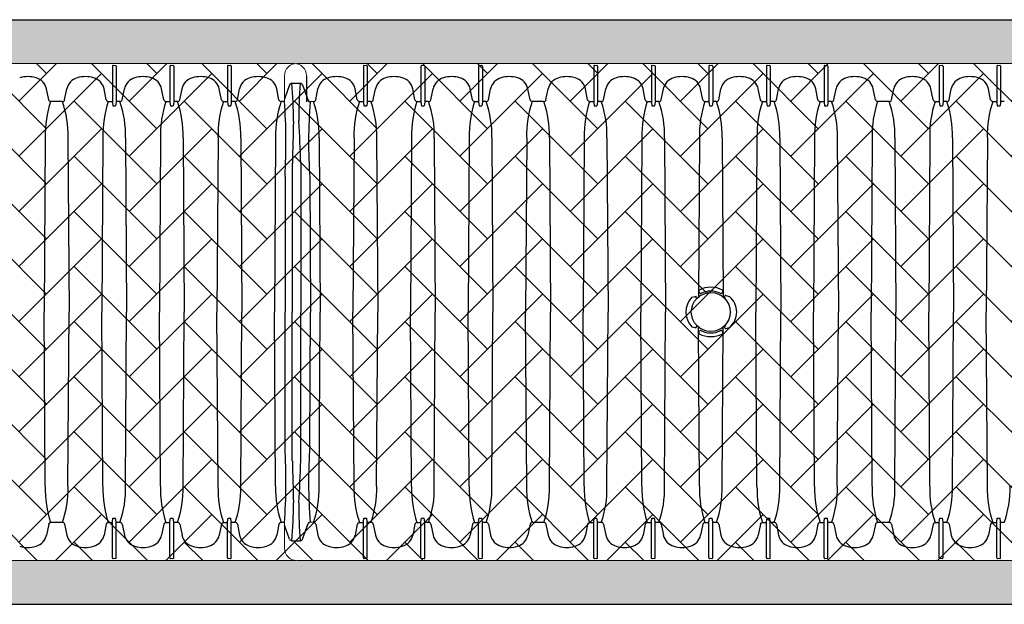
# Model space of a CAD drawing. Units: inches. Extents: x 1997 to 2438, y -1791 to -1373.
# Drawn here: x 2116 to 2217, y -1791 to -1731 of the extents above; entities that cross this region are included whole.
import ezdxf

# ---------------------------------------------------------------- set-up
doc = ezdxf.new("R2010")
doc.units = ezdxf.units.IN
doc.header["$MEASUREMENT"] = 0
doc.layers.add('0-PAVEMENT', color=7, linetype='Continuous')
doc.layers.add('Geotextile', color=7, linetype='Continuous', lineweight=0)
pattern_1 = [(45, (11.784, 2e-09), (2e-16, 2.8284271), [6, -2]), (135, (13.1982, 1.4142), (2e-16, 2.8284271), [6, -2])]

msp = doc.modelspace()

# ---------------------------------------------------------------- hatches: boundary and pattern name
at = {"layer": '0-PAVEMENT'}
h = msp.add_hatch(dxfattribs=at)
h.set_pattern_fill('AR-HBONE', color=256)
h.set_pattern_definition([(45, (-67.3868, 109.9517), (4e-16, 5.656854), [12, -4]), (135, (-64.5583, 112.78), (4e-16, 5.656854), [12, -4])])
edge = h.paths.add_edge_path()
edge.add_line((2314.13, -1735.98), (2062.23, -1735.98))
edge.add_line((2062.23, -1735.98), (2062.23, -1786.98))
edge.add_line((2062.23, -1786.98), (2314.13, -1786.98))
edge.add_arc((2314.13, -1785.73), 1.25, 270, 360)
edge.add_line((2315.38, -1785.73), (2315.38, -1785.47))
edge.add_line((2315.38, -1785.47), (2315.84, -1785.39))
edge.add_line((2315.84, -1785.39), (2315.84, -1785.08))
edge.add_line((2315.84, -1785.08), (2317.17, -1784.89))
edge.add_arc((2310.18, -1775.23), 11.92, 305.8499, 331.5862)
edge.add_line((2320.67, -1780.9), (2320.9, -1780.45))
edge.add_arc((2349.89, -1761.48), 34.64, 180, 213.2012, ccw=False)
edge.add_arc((2349.89, -1761.48), 34.64, 146.9236, 180, ccw=False)
edge.add_arc((2310.85, -1747.02), 10.96, 23.9177, 54.7792)
edge.add_line((2317.17, -1738.07), (2315.84, -1737.88))
edge.add_line((2315.84, -1737.88), (2315.84, -1737.57))
edge.add_line((2315.84, -1737.57), (2315.38, -1737.49))
edge.add_line((2315.38, -1737.49), (2315.38, -1737.23))
edge.add_arc((2314.13, -1737.23), 1.25, 359.9998, 450.0001)
at = {"layer": 'Geotextile'}
h = msp.add_hatch(dxfattribs=at)
h.set_pattern_fill('AR-HBONE', color=256, scale=0.5)
h.set_pattern_definition(pattern_1)
h.paths.add_polyline_path([(2128.52, -1786.98), (2096.13, -1791.48), (2155.69, -1791.48)])
h.paths.add_polyline_path([(2128.52, -1786.98), (2061.49, -1786.98), (2096.13, -1791.48)])
h.paths.add_polyline_path([(2061.49, -1786.98), (2015.52, -1791.48), (2096.13, -1791.48)])
edge = h.paths.add_edge_path()
edge.add_line((2039.3, -1761.48), (2015.52, -1791.48))
edge.add_line((2015.52, -1791.48), (2061.49, -1786.98))
edge.add_line((2061.49, -1786.98), (2060.66, -1786.98))
edge.add_line((2060.66, -1786.98), (2060.04, -1786.98))
edge.add_line((2060.04, -1786.98), (2059.31, -1786.87))
edge.add_line((2059.31, -1786.87), (2058.86, -1786.54))
edge.add_line((2058.86, -1786.54), (2058.7, -1786.28))
edge.add_line((2058.7, -1786.28), (2058.58, -1785.93))
edge.add_line((2058.58, -1785.93), (2058.57, -1785.43))
edge.add_line((2058.57, -1785.43), (2058.32, -1785.39))
edge.add_arc((2063.83, -1761.48), 24.53, 180, 257.0049, ccw=False)
h.paths.add_polyline_path([(2039.3, -1761.48), (2015.52, -1761.48), (2015.52, -1791.48)])
h.paths.add_polyline_path([(2015.52, -1731.48), (2015.52, -1761.48), (2039.3, -1761.48)])
h.paths.add_polyline_path([(2195.86, -1786.98), (2144.67, -1786.98), (2128.52, -1786.98), (2155.69, -1791.48)])
h.paths.add_polyline_path([(2195.86, -1786.98), (2155.69, -1791.48), (2236.3, -1791.48)])
edge = h.paths.add_edge_path()
edge.add_line((2275.27, -1786.98), (2229.52, -1786.98))
edge.add_arc((2229.52, -1785.73), 1.25, 264.5652, 270, ccw=False)
edge.add_arc((2229.28, -1785.73), 1.25, 270, 275.4348, ccw=False)
edge.add_line((2229.28, -1786.98), (2195.86, -1786.98))
edge.add_line((2195.86, -1786.98), (2236.3, -1791.48))
edge.add_line((2236.3, -1791.48), (2275.27, -1786.98))
h.paths.add_polyline_path([(2275.27, -1786.98), (2236.3, -1791.48), (2312.17, -1791.48)])
edge = h.paths.add_edge_path()
edge.add_arc((2266.72, -1762.35), 57.64, 347.692, 350.1778, ccw=False)
edge.add_arc((2296.74, -1768.29), 27.05, 332.2066, 346.4284, ccw=False)
edge.add_arc((2310.18, -1775.23), 11.92, 305.8499, 331.5862, ccw=False)
edge.add_line((2317.17, -1784.89), (2315.84, -1785.08))
edge.add_line((2315.84, -1785.08), (2315.84, -1785.39))
edge.add_line((2315.84, -1785.39), (2315.38, -1785.47))
edge.add_line((2315.38, -1785.47), (2315.38, -1785.73))
edge.add_arc((2314.13, -1785.73), 1.25, -90, 0.1101, ccw=False)
edge.add_line((2314.13, -1786.98), (2275.27, -1786.98))
edge.add_line((2275.27, -1786.98), (2312.17, -1791.48))
edge.add_line((2312.17, -1791.48), (2332.29, -1782.94))
edge.add_line((2332.29, -1782.94), (2323.51, -1772.18))
h.paths.add_polyline_path([(2336.35, -1786.36), (2336.35, -1781.51), (2332.29, -1782.94)])
h.paths.add_polyline_path([(2336.35, -1791.48), (2336.35, -1786.36), (2332.29, -1782.94), (2312.17, -1791.48)])
h = msp.add_hatch(dxfattribs=at)
h.set_pattern_fill('AR-HBONE', color=256, scale=0.5)
h.set_pattern_definition(pattern_1)
h.paths.add_polyline_path([(2128.52, -1735.98), (2096.13, -1731.48), (2155.69, -1731.48)])
h.paths.add_polyline_path([(2128.52, -1735.98), (2061.49, -1735.98), (2096.13, -1731.48)])
h.paths.add_polyline_path([(2061.49, -1735.98), (2015.52, -1731.48), (2096.13, -1731.48)])
edge = h.paths.add_edge_path()
edge.add_line((2039.3, -1761.48), (2015.52, -1731.48))
edge.add_line((2015.52, -1731.48), (2061.49, -1735.98))
edge.add_line((2061.49, -1735.98), (2060.66, -1735.98))
edge.add_line((2060.66, -1735.98), (2060.04, -1735.98))
edge.add_line((2060.04, -1735.98), (2059.31, -1736.09))
edge.add_line((2059.31, -1736.09), (2058.86, -1736.42))
edge.add_line((2058.86, -1736.42), (2058.7, -1736.68))
edge.add_line((2058.7, -1736.68), (2058.58, -1737.03))
edge.add_line((2058.58, -1737.03), (2058.57, -1737.53))
edge.add_line((2058.57, -1737.53), (2058.32, -1737.57))
edge.add_arc((2063.83, -1761.48), 24.53, 102.9951, 180)
h.paths.add_polyline_path([(2039.3, -1761.48), (2015.52, -1761.48), (2015.52, -1731.48)])
h.paths.add_polyline_path([(2027.3, -1791.48), (2015.52, -1761.48), (2039.3, -1761.48)])
h.paths.add_polyline_path([(2195.86, -1735.98), (2144.67, -1735.98), (2128.52, -1735.98), (2155.69, -1731.48)])
h.paths.add_polyline_path([(2195.86, -1735.98), (2155.69, -1731.48), (2236.3, -1731.48)])
edge = h.paths.add_edge_path()
edge.add_line((2275.27, -1735.98), (2229.52, -1735.98))
edge.add_arc((2229.52, -1737.23), 1.25, 90, 95.4348)
edge.add_arc((2229.28, -1737.23), 1.25, 84.5651, 90)
edge.add_line((2229.28, -1735.98), (2195.86, -1735.98))
edge.add_line((2195.86, -1735.98), (2236.3, -1731.48))
edge.add_line((2236.3, -1731.48), (2275.27, -1735.98))
h.paths.add_polyline_path([(2275.27, -1735.98), (2236.3, -1731.48), (2312.17, -1731.48)])
edge = h.paths.add_edge_path()
edge.add_arc((2266.72, -1760.61), 57.64, 9.8222, 12.308)
edge.add_arc((2296.74, -1754.67), 27.05, 13.5716, 27.7934)
edge.add_arc((2310.18, -1747.73), 11.92, 28.4138, 54.1501)
edge.add_line((2317.17, -1738.07), (2315.84, -1737.88))
edge.add_line((2315.84, -1737.88), (2315.84, -1737.57))
edge.add_line((2315.84, -1737.57), (2315.38, -1737.49))
edge.add_line((2315.38, -1737.49), (2315.38, -1737.23))
edge.add_arc((2314.13, -1737.23), 1.25, 359.8899, 450)
edge.add_line((2314.13, -1735.98), (2275.27, -1735.98))
edge.add_line((2275.27, -1735.98), (2312.17, -1731.48))
edge.add_line((2312.17, -1731.48), (2332.29, -1740.02))
edge.add_line((2332.29, -1740.02), (2323.51, -1750.78))
h.paths.add_polyline_path([(2336.35, -1741.2), (2336.35, -1736.59), (2332.29, -1740.02)])
h.paths.add_polyline_path([(2336.35, -1736.59), (2336.35, -1731.48), (2312.17, -1731.48), (2332.29, -1740.02)])

# ---------------------------------------------------------------- linework, layer by layer
for p, q in [((2015.52, -1731.48), (2336.35, -1731.48)), ((2125.75, -1736.26), (2125.75, -1739.95)), ((2126.14, -1736.26), (2126.14, -1739.95)), ((2131.66, -1736.26), (2131.66, -1739.95)), ((2132.05, -1736.26), (2132.05, -1739.95)), ((2137.56, -1736.26), (2137.56, -1739.95)), ((2137.96, -1736.26), (2137.96, -1739.95)), ((2151.51, -1736.26), (2151.51, -1739.95)), ((2151.91, -1736.26), (2151.91, -1739.95)), ((2157.42, -1736.26), (2157.42, -1739.95)), ((2157.81, -1736.26), (2157.81, -1739.95)), ((2163.33, -1736.26), (2163.33, -1739.95)), ((2163.72, -1736.26), (2163.72, -1739.95)), ((2175.15, -1736.26), (2175.15, -1739.95)), ((2175.54, -1736.26), (2175.54, -1739.95)), ((2181.06, -1736.26), (2181.06, -1739.95)), ((2181.45, -1736.26), (2181.45, -1739.95)), ((2186.96, -1736.26), (2186.96, -1739.95)), ((2187.36, -1736.26), (2187.36, -1739.95)), ((2192.87, -1736.26), (2192.87, -1739.95)), ((2193.26, -1736.26), (2193.26, -1739.95)), ((2198.78, -1736.26), (2198.78, -1739.95)), ((2199.17, -1736.26), (2199.17, -1739.95)), ((2210.6, -1736.26), (2210.6, -1739.95)), ((2210.99, -1736.26), (2210.99, -1739.95)), ((2216.51, -1736.26), (2216.51, -1739.95)), ((2216.9, -1736.26), (2216.9, -1739.95)), ((2145.68, -1737.23), (2145.68, -1739.91)), ((2119.22, -1739.69), (2118.99, -1738.59)), ((2120.85, -1739.69), (2121.08, -1738.59)), ((2125.12, -1739.69), (2124.9, -1738.59)), ((2126.76, -1739.69), (2126.99, -1738.59)), ((2131.03, -1739.69), (2130.81, -1738.59)), ((2132.67, -1739.69), (2132.9, -1738.59)), ((2136.94, -1739.69), (2136.72, -1738.59)), ((2138.58, -1739.69), (2138.8, -1738.59)), ((2142.85, -1739.69), (2142.62, -1738.59)), ((2143.94, -1738.18), (2143.42, -1739.62)), ((2144.18, -1738.01), (2145.03, -1738.01)), ((2145.27, -1738.18), (2145.85, -1739.77)), ((2146.62, -1739.69), (2146.85, -1738.59)), ((2150.89, -1739.69), (2150.67, -1738.59)), ((2152.53, -1739.69), (2152.75, -1738.59)), ((2156.8, -1739.69), (2156.57, -1738.59)), ((2158.44, -1739.69), (2158.66, -1738.59)), ((2162.71, -1739.69), (2162.48, -1738.59)), ((2164.35, -1739.69), (2164.57, -1738.59)), ((2168.62, -1739.69), (2168.39, -1738.59)), ((2170.25, -1739.69), (2170.48, -1738.59)), ((2174.52, -1739.69), (2174.3, -1738.59)), ((2176.16, -1739.69), (2176.39, -1738.59)), ((2180.43, -1739.69), (2180.21, -1738.59)), ((2182.07, -1739.69), (2182.3, -1738.59)), ((2186.34, -1739.69), (2186.12, -1738.59)), ((2187.98, -1739.69), (2188.2, -1738.59)), ((2192.25, -1739.69), (2192.02, -1738.59)), ((2193.89, -1739.69), (2194.11, -1738.59)), ((2198.16, -1739.69), (2197.93, -1738.59)), ((2199.8, -1739.69), (2200.02, -1738.59)), ((2204.07, -1739.69), (2203.84, -1738.59)), ((2205.71, -1739.69), (2205.93, -1738.59)), ((2209.97, -1739.69), (2209.75, -1738.59)), ((2211.61, -1739.69), (2211.84, -1738.59)), ((2215.88, -1739.69), (2215.66, -1738.59)), ((2120.61, -1739.87), (2119.43, -1739.87)), ((2125.34, -1739.87), (2125.75, -1739.87)), ((2125.75, -1739.95), (2125.81, -1740.32)), ((2125.81, -1740.32), (2126.08, -1740.32)), ((2126.14, -1739.95), (2126.08, -1740.32)), ((2126.52, -1739.87), (2126.14, -1739.87)), ((2131.25, -1739.87), (2131.66, -1739.87)), ((2131.66, -1739.95), (2131.71, -1740.32)), ((2131.71, -1740.32), (2131.99, -1740.32)), ((2132.05, -1739.95), (2131.99, -1740.32)), ((2132.43, -1739.87), (2132.05, -1739.87)), ((2137.16, -1739.87), (2137.56, -1739.87)), ((2137.56, -1739.95), (2137.62, -1740.32)), ((2137.62, -1740.32), (2137.9, -1740.32)), ((2137.96, -1739.95), (2137.9, -1740.32)), ((2138.34, -1739.87), (2137.96, -1739.87)), ((2143.42, -1739.87), (2143.06, -1739.87)), ((2146.38, -1739.87), (2146.05, -1739.91)), ((2151.1, -1739.87), (2151.51, -1739.87)), ((2151.51, -1739.95), (2151.57, -1740.32)), ((2151.57, -1740.32), (2151.85, -1740.32)), ((2151.91, -1739.95), (2151.85, -1740.32)), ((2152.29, -1739.87), (2151.91, -1739.87)), ((2157.01, -1739.87), (2157.42, -1739.87)), ((2157.42, -1739.95), (2157.48, -1740.32)), ((2157.48, -1740.32), (2157.76, -1740.32)), ((2157.81, -1739.95), (2157.76, -1740.32)), ((2158.2, -1739.87), (2157.81, -1739.87)), ((2162.92, -1739.87), (2163.33, -1739.87)), ((2163.33, -1739.95), (2163.39, -1740.32)), ((2163.39, -1740.32), (2163.66, -1740.32)), ((2163.72, -1739.95), (2163.66, -1740.32)), ((2164.1, -1739.87), (2163.72, -1739.87)), ((2170.01, -1739.87), (2168.83, -1739.87)), ((2174.74, -1739.87), (2175.15, -1739.87)), ((2175.15, -1739.95), (2175.21, -1740.32)), ((2175.21, -1740.32), (2175.48, -1740.32)), ((2175.54, -1739.95), (2175.48, -1740.32)), ((2175.92, -1739.87), (2175.54, -1739.87)), ((2180.65, -1739.87), (2181.06, -1739.87)), ((2181.06, -1739.95), (2181.11, -1740.32)), ((2181.11, -1740.32), (2181.39, -1740.32)), ((2181.45, -1739.95), (2181.39, -1740.32)), ((2181.83, -1739.87), (2181.45, -1739.87)), ((2186.56, -1739.87), (2186.96, -1739.87)), ((2186.96, -1739.95), (2187.02, -1740.32)), ((2187.02, -1740.32), (2187.3, -1740.32)), ((2187.36, -1739.95), (2187.3, -1740.32)), ((2187.74, -1739.87), (2187.36, -1739.87)), ((2192.47, -1739.87), (2192.87, -1739.87)), ((2192.87, -1739.95), (2192.93, -1740.32)), ((2192.93, -1740.32), (2193.21, -1740.32)), ((2193.26, -1739.95), (2193.21, -1740.32)), ((2193.65, -1739.87), (2193.26, -1739.87)), ((2198.37, -1739.87), (2198.78, -1739.87)), ((2198.78, -1739.95), (2198.84, -1740.32)), ((2198.84, -1740.32), (2199.12, -1740.32)), ((2199.17, -1739.95), (2199.12, -1740.32)), ((2199.55, -1739.87), (2199.17, -1739.87)), ((2205.46, -1739.87), (2204.28, -1739.87)), ((2210.19, -1739.87), (2210.6, -1739.87)), ((2210.6, -1739.95), (2210.66, -1740.32)), ((2210.66, -1740.32), (2210.93, -1740.32)), ((2210.99, -1739.95), (2210.93, -1740.32)), ((2211.37, -1739.87), (2210.99, -1739.87)), ((2216.1, -1739.87), (2216.51, -1739.87)), ((2216.51, -1739.95), (2216.56, -1740.32)), ((2216.56, -1740.32), (2216.84, -1740.32)), ((2216.9, -1739.95), (2216.84, -1740.32)), ((2217.28, -1739.87), (2216.9, -1739.87)), ((2118.87, -1743.59), (2118.76, -1761.48)), ((2121.2, -1743.59), (2121.31, -1761.48)), ((2124.78, -1743.59), (2124.67, -1761.48)), ((2127.11, -1743.59), (2127.22, -1761.48)), ((2130.69, -1743.59), (2130.58, -1761.48)), ((2133.02, -1743.59), (2133.13, -1761.48)), ((2136.6, -1743.59), (2136.48, -1761.48)), ((2138.93, -1743.59), (2139.04, -1761.48)), ((2142.5, -1743.59), (2142.39, -1761.48)), ((2146.97, -1743.59), (2147.08, -1761.48)), ((2150.55, -1743.59), (2150.43, -1761.48)), ((2152.87, -1743.59), (2152.99, -1761.48)), ((2156.45, -1743.59), (2156.34, -1761.48)), ((2158.78, -1743.59), (2158.89, -1761.48)), ((2162.36, -1743.59), (2162.25, -1761.48)), ((2164.69, -1743.59), (2164.8, -1761.48)), ((2168.27, -1743.59), (2168.16, -1761.48)), ((2170.6, -1743.59), (2170.71, -1761.48)), ((2174.18, -1743.59), (2174.07, -1761.48)), ((2176.51, -1743.59), (2176.62, -1761.48)), ((2180.09, -1743.59), (2179.98, -1761.48)), ((2182.42, -1743.59), (2182.53, -1761.48)), ((2186, -1743.59), (2185.89, -1759.93)), ((2188.33, -1743.59), (2188.43, -1759.93)), ((2191.9, -1743.59), (2191.79, -1761.48)), ((2194.23, -1743.59), (2194.34, -1761.48)), ((2197.81, -1743.59), (2197.7, -1761.48)), ((2200.14, -1743.59), (2200.25, -1761.48)), ((2203.72, -1743.59), (2203.61, -1761.48)), ((2206.05, -1743.59), (2206.16, -1761.48)), ((2209.63, -1743.59), (2209.52, -1761.48)), ((2211.96, -1743.59), (2212.07, -1761.48)), ((2215.54, -1743.59), (2215.43, -1761.48)), ((2144.22, -1746.21), (2144.22, -1761.48)), ((2145.08, -1746.21), (2145.08, -1761.48)), ((2143.47, -1747.57), (2143.47, -1761.48)), ((2146.01, -1747.72), (2146.1, -1761.48)), ((2185.21, -1759.97), (2185.56, -1759.9)), ((2185.56, -1759.9), (2185.61, -1759.87)), ((2185.69, -1760.12), (2185.66, -1759.92)), ((2185.93, -1759.38), (2186, -1759.53)), ((2188.32, -1759.53), (2188.39, -1759.38)), ((2188.62, -1760.11), (2188.59, -1759.95)), ((2188.71, -1759.79), (2189.08, -1759.89)), ((2118.87, -1779.37), (2118.76, -1761.48)), ((2121.2, -1779.37), (2121.31, -1761.48)), ((2124.78, -1779.37), (2124.67, -1761.48)), ((2127.11, -1779.37), (2127.22, -1761.48)), ((2130.69, -1779.37), (2130.58, -1761.48)), ((2133.02, -1779.37), (2133.13, -1761.48)), ((2136.6, -1779.37), (2136.48, -1761.48)), ((2138.93, -1779.37), (2139.04, -1761.48)), ((2142.5, -1779.37), (2142.39, -1761.48)), ((2143.47, -1775.39), (2143.47, -1761.48)), ((2144.22, -1776.75), (2144.22, -1761.48)), ((2145.08, -1776.75), (2145.08, -1761.48)), ((2146.01, -1775.24), (2146.1, -1761.48)), ((2146.97, -1779.37), (2147.08, -1761.48)), ((2150.55, -1779.37), (2150.43, -1761.48)), ((2152.87, -1779.37), (2152.99, -1761.48)), ((2156.45, -1779.37), (2156.34, -1761.48)), ((2158.78, -1779.37), (2158.89, -1761.48)), ((2162.36, -1779.37), (2162.25, -1761.48)), ((2164.69, -1779.37), (2164.8, -1761.48)), ((2168.27, -1779.37), (2168.16, -1761.48)), ((2170.6, -1779.37), (2170.71, -1761.48)), ((2174.18, -1779.37), (2174.07, -1761.48)), ((2176.51, -1779.37), (2176.62, -1761.48)), ((2180.09, -1779.37), (2179.98, -1761.48)), ((2182.42, -1779.37), (2182.53, -1761.48)), ((2191.9, -1779.37), (2191.79, -1761.48)), ((2194.23, -1779.37), (2194.34, -1761.48)), ((2197.81, -1779.37), (2197.7, -1761.48)), ((2200.14, -1779.37), (2200.25, -1761.48)), ((2203.72, -1779.37), (2203.61, -1761.48)), ((2206.05, -1779.37), (2206.16, -1761.48)), ((2209.63, -1779.37), (2209.52, -1761.48)), ((2211.96, -1779.37), (2212.07, -1761.48)), ((2215.54, -1779.37), (2215.43, -1761.48)), ((2185.21, -1762.99), (2185.56, -1763.06)), ((2185.56, -1763.06), (2185.61, -1763.09)), ((2185.69, -1762.84), (2185.66, -1763.04)), ((2186, -1779.37), (2185.89, -1763.03)), ((2188.33, -1779.37), (2188.43, -1763.03)), ((2188.62, -1762.85), (2188.59, -1763.01)), ((2188.71, -1763.17), (2189.08, -1763.07)), ((2185.93, -1763.58), (2186, -1763.43)), ((2188.32, -1763.43), (2188.39, -1763.58)), ((2119.22, -1783.27), (2118.99, -1784.37)), ((2120.61, -1783.09), (2119.43, -1783.09)), ((2120.85, -1783.27), (2121.08, -1784.37)), ((2125.12, -1783.27), (2124.9, -1784.37)), ((2125.34, -1783.09), (2125.75, -1783.09)), ((2125.75, -1783.01), (2125.81, -1782.64)), ((2125.75, -1786.7), (2125.75, -1783.01)), ((2125.81, -1782.64), (2126.08, -1782.64)), ((2126.14, -1783.01), (2126.08, -1782.64)), ((2126.14, -1786.7), (2126.14, -1783.01)), ((2126.52, -1783.09), (2126.14, -1783.09)), ((2126.76, -1783.27), (2126.99, -1784.37)), ((2131.03, -1783.27), (2130.81, -1784.37)), ((2131.25, -1783.09), (2131.66, -1783.09)), ((2131.66, -1783.01), (2131.71, -1782.64)), ((2131.66, -1786.7), (2131.66, -1783.01)), ((2131.71, -1782.64), (2131.99, -1782.64)), ((2132.05, -1783.01), (2131.99, -1782.64)), ((2132.05, -1786.7), (2132.05, -1783.01)), ((2132.43, -1783.09), (2132.05, -1783.09)), ((2132.67, -1783.27), (2132.9, -1784.37)), ((2136.94, -1783.27), (2136.72, -1784.37)), ((2137.16, -1783.09), (2137.56, -1783.09)), ((2137.56, -1783.01), (2137.62, -1782.64)), ((2137.56, -1786.7), (2137.56, -1783.01)), ((2137.62, -1782.64), (2137.9, -1782.64)), ((2137.96, -1783.01), (2137.9, -1782.64)), ((2137.96, -1786.7), (2137.96, -1783.01)), ((2138.34, -1783.09), (2137.96, -1783.09)), ((2138.58, -1783.27), (2138.8, -1784.37)), ((2142.85, -1783.27), (2142.62, -1784.37)), ((2143.42, -1783.09), (2143.06, -1783.09)), ((2145.27, -1784.78), (2145.85, -1783.19)), ((2146.38, -1783.09), (2146.05, -1783.05)), ((2146.62, -1783.27), (2146.85, -1784.37)), ((2150.89, -1783.27), (2150.67, -1784.37)), ((2151.1, -1783.09), (2151.51, -1783.09)), ((2151.51, -1783.01), (2151.57, -1782.64)), ((2151.51, -1786.7), (2151.51, -1783.01)), ((2151.57, -1782.64), (2151.85, -1782.64)), ((2151.91, -1783.01), (2151.85, -1782.64)), ((2151.91, -1786.7), (2151.91, -1783.01)), ((2152.29, -1783.09), (2151.91, -1783.09)), ((2152.53, -1783.27), (2152.75, -1784.37)), ((2156.8, -1783.27), (2156.57, -1784.37)), ((2157.01, -1783.09), (2157.42, -1783.09)), ((2157.42, -1783.01), (2157.48, -1782.64)), ((2157.42, -1786.7), (2157.42, -1783.01)), ((2157.48, -1782.64), (2157.76, -1782.64)), ((2157.81, -1783.01), (2157.76, -1782.64)), ((2157.81, -1786.7), (2157.81, -1783.01)), ((2158.2, -1783.09), (2157.81, -1783.09)), ((2158.44, -1783.27), (2158.66, -1784.37)), ((2162.71, -1783.27), (2162.48, -1784.37)), ((2162.92, -1783.09), (2163.33, -1783.09)), ((2163.33, -1783.01), (2163.39, -1782.64)), ((2163.33, -1786.7), (2163.33, -1783.01)), ((2163.39, -1782.64), (2163.66, -1782.64)), ((2163.72, -1783.01), (2163.66, -1782.64)), ((2163.72, -1786.7), (2163.72, -1783.01)), ((2164.1, -1783.09), (2163.72, -1783.09)), ((2164.35, -1783.27), (2164.57, -1784.37)), ((2168.62, -1783.27), (2168.39, -1784.37)), ((2170.01, -1783.09), (2168.83, -1783.09)), ((2170.25, -1783.27), (2170.48, -1784.37)), ((2174.52, -1783.27), (2174.3, -1784.37)), ((2174.74, -1783.09), (2175.15, -1783.09)), ((2175.15, -1783.01), (2175.21, -1782.64)), ((2175.15, -1786.7), (2175.15, -1783.01)), ((2175.21, -1782.64), (2175.48, -1782.64)), ((2175.54, -1783.01), (2175.48, -1782.64)), ((2175.54, -1786.7), (2175.54, -1783.01)), ((2175.92, -1783.09), (2175.54, -1783.09)), ((2176.16, -1783.27), (2176.39, -1784.37)), ((2180.43, -1783.27), (2180.21, -1784.37)), ((2180.65, -1783.09), (2181.06, -1783.09)), ((2181.06, -1783.01), (2181.11, -1782.64)), ((2181.06, -1786.7), (2181.06, -1783.01)), ((2181.11, -1782.64), (2181.39, -1782.64)), ((2181.45, -1783.01), (2181.39, -1782.64)), ((2181.45, -1786.7), (2181.45, -1783.01)), ((2181.83, -1783.09), (2181.45, -1783.09)), ((2182.07, -1783.27), (2182.3, -1784.37)), ((2186.34, -1783.27), (2186.12, -1784.37)), ((2186.56, -1783.09), (2186.96, -1783.09)), ((2186.96, -1783.01), (2187.02, -1782.64)), ((2186.96, -1786.7), (2186.96, -1783.01)), ((2187.02, -1782.64), (2187.3, -1782.64)), ((2187.36, -1783.01), (2187.3, -1782.64)), ((2187.36, -1786.7), (2187.36, -1783.01)), ((2187.74, -1783.09), (2187.36, -1783.09)), ((2187.98, -1783.27), (2188.2, -1784.37)), ((2192.25, -1783.27), (2192.02, -1784.37)), ((2192.47, -1783.09), (2192.87, -1783.09)), ((2192.87, -1783.01), (2192.93, -1782.64)), ((2192.87, -1786.7), (2192.87, -1783.01)), ((2192.93, -1782.64), (2193.21, -1782.64)), ((2193.26, -1783.01), (2193.21, -1782.64)), ((2193.26, -1786.7), (2193.26, -1783.01)), ((2193.65, -1783.09), (2193.26, -1783.09)), ((2193.89, -1783.27), (2194.11, -1784.37)), ((2198.16, -1783.27), (2197.93, -1784.37)), ((2198.37, -1783.09), (2198.78, -1783.09)), ((2198.78, -1783.01), (2198.84, -1782.64)), ((2198.78, -1786.7), (2198.78, -1783.01)), ((2198.84, -1782.64), (2199.12, -1782.64)), ((2199.17, -1783.01), (2199.12, -1782.64)), ((2199.17, -1786.7), (2199.17, -1783.01)), ((2199.55, -1783.09), (2199.17, -1783.09)), ((2199.8, -1783.27), (2200.02, -1784.37)), ((2204.07, -1783.27), (2203.84, -1784.37)), ((2205.46, -1783.09), (2204.28, -1783.09)), ((2205.71, -1783.27), (2205.93, -1784.37)), ((2209.97, -1783.27), (2209.75, -1784.37)), ((2210.19, -1783.09), (2210.6, -1783.09)), ((2210.6, -1783.01), (2210.66, -1782.64)), ((2210.6, -1786.7), (2210.6, -1783.01)), ((2210.66, -1782.64), (2210.93, -1782.64)), ((2210.99, -1783.01), (2210.93, -1782.64)), ((2210.99, -1786.7), (2210.99, -1783.01)), ((2211.37, -1783.09), (2210.99, -1783.09)), ((2211.61, -1783.27), (2211.84, -1784.37)), ((2215.88, -1783.27), (2215.66, -1784.37)), ((2216.1, -1783.09), (2216.51, -1783.09)), ((2216.51, -1783.01), (2216.56, -1782.64)), ((2216.51, -1786.7), (2216.51, -1783.01)), ((2216.56, -1782.64), (2216.84, -1782.64)), ((2216.9, -1783.01), (2216.84, -1782.64)), ((2216.9, -1786.7), (2216.9, -1783.01)), ((2217.28, -1783.09), (2216.9, -1783.09)), ((2143.94, -1784.78), (2143.42, -1783.34)), ((2144.18, -1784.95), (2145.03, -1784.95)), ((2027.3, -1791.48), (2336.35, -1791.48))]:
    msp.add_line(p, q)
at = {"linetype": 'Continuous', "lineweight": 15}
for p, q in [((2144.43, -1735.98), (2059.82, -1735.98)), ((2126.06, -1736.18), (2125.83, -1736.18)), ((2131.97, -1736.18), (2131.73, -1736.18)), ((2137.88, -1736.18), (2137.64, -1736.18)), ((2229.28, -1735.98), (2144.67, -1735.98)), ((2151.83, -1736.18), (2151.59, -1736.18)), ((2157.74, -1736.18), (2157.5, -1736.18)), ((2163.64, -1736.18), (2163.41, -1736.18)), ((2175.46, -1736.18), (2175.23, -1736.18)), ((2181.37, -1736.18), (2181.13, -1736.18)), ((2187.28, -1736.18), (2187.04, -1736.18)), ((2193.19, -1736.18), (2192.95, -1736.18)), ((2199.09, -1736.18), (2198.86, -1736.18)), ((2210.91, -1736.18), (2210.68, -1736.18)), ((2216.82, -1736.18), (2216.59, -1736.18)), ((2143.42, -1739.83), (2143.42, -1737.23)), ((2143.42, -1783.13), (2143.42, -1785.73)), ((2144.43, -1786.98), (2059.82, -1786.98)), ((2126.06, -1786.78), (2125.83, -1786.78)), ((2131.97, -1786.78), (2131.73, -1786.78)), ((2137.88, -1786.78), (2137.64, -1786.78)), ((2229.28, -1786.98), (2144.67, -1786.98)), ((2151.83, -1786.78), (2151.59, -1786.78)), ((2157.74, -1786.78), (2157.5, -1786.78)), ((2163.64, -1786.78), (2163.41, -1786.78)), ((2175.46, -1786.78), (2175.23, -1786.78)), ((2181.37, -1786.78), (2181.13, -1786.78)), ((2187.28, -1786.78), (2187.04, -1786.78)), ((2193.19, -1786.78), (2192.95, -1786.78)), ((2199.09, -1786.78), (2198.86, -1786.78)), ((2210.91, -1786.78), (2210.68, -1786.78)), ((2216.82, -1786.78), (2216.59, -1786.78))]:
    msp.add_line(p, q, dxfattribs=at)
msp.add_circle((2187.16, -1761.48), 2)
for centre, radius, start, end in [((2125.83, -1736.26), 0.0787, 89.9856, 180.0144), ((2126.06, -1736.26), 0.0787, 359.9856, 90.0144), ((2131.73, -1736.26), 0.0787, 89.9856, 180.0144), ((2131.97, -1736.26), 0.0787, 359.9856, 90.0144), ((2137.64, -1736.26), 0.0787, 89.9856, 180.0144), ((2137.88, -1736.26), 0.0787, 359.9856, 90.0144), ((2151.59, -1736.26), 0.0787, 89.9856, 180.0144), ((2151.83, -1736.26), 0.0787, 359.9856, 90.0144), ((2157.5, -1736.26), 0.0787, 89.9856, 180.0144), ((2157.74, -1736.26), 0.0787, 359.9856, 90.0144), ((2163.41, -1736.26), 0.0787, 89.9856, 180.0144), ((2163.64, -1736.26), 0.0787, 359.9856, 90.0144), ((2175.23, -1736.26), 0.0787, 89.9856, 180.0144), ((2175.46, -1736.26), 0.0787, 359.9856, 90.0144), ((2181.13, -1736.26), 0.0787, 89.9856, 180.0144), ((2181.37, -1736.26), 0.0787, 359.9856, 90.0144), ((2187.04, -1736.26), 0.0787, 89.9856, 180.0144), ((2187.28, -1736.26), 0.0787, 359.9856, 90.0144), ((2192.95, -1736.26), 0.0787, 89.9856, 180.0144), ((2193.19, -1736.26), 0.0787, 359.9856, 90.0144), ((2198.86, -1736.26), 0.0787, 89.9856, 180.0144), ((2199.09, -1736.26), 0.0787, 359.9856, 90.0144), ((2210.68, -1736.26), 0.0787, 89.9856, 180.0144), ((2210.91, -1736.26), 0.0787, 359.9856, 90.0144), ((2216.59, -1736.26), 0.0787, 89.9856, 180.0144), ((2216.82, -1736.26), 0.0787, 359.9856, 90.0144), ((2117.08, -1740.43), 3.11, 74.3707, 105.6293), ((2117.51, -1738.89), 1.51, 11.4443, 74.3792), ((2122.56, -1738.89), 1.51, 105.6208, 168.5557), ((2122.99, -1740.43), 3.11, 74.3707, 105.6293), ((2123.42, -1738.89), 1.51, 11.4443, 74.3792), ((2128.47, -1738.89), 1.51, 105.6208, 168.5557), ((2128.9, -1740.43), 3.11, 74.3707, 105.6293), ((2129.33, -1738.89), 1.51, 11.4443, 74.3792), ((2134.37, -1738.89), 1.51, 105.6208, 168.5557), ((2134.81, -1740.43), 3.11, 74.3707, 105.6293), ((2135.24, -1738.89), 1.51, 11.4443, 74.3792), ((2140.28, -1738.89), 1.51, 105.6208, 168.5557), ((2140.71, -1740.43), 3.11, 74.3707, 105.6293), ((2141.15, -1738.89), 1.51, 11.4443, 74.3792), ((2148.32, -1738.89), 1.51, 105.6208, 168.5557), ((2148.76, -1740.43), 3.11, 74.3707, 105.6293), ((2149.19, -1738.89), 1.51, 11.4443, 74.3792), ((2154.23, -1738.89), 1.51, 105.6208, 168.5557), ((2154.66, -1740.43), 3.11, 74.3707, 105.6293), ((2155.1, -1738.89), 1.51, 11.4443, 74.3792), ((2160.14, -1738.89), 1.51, 105.6208, 168.5557), ((2160.57, -1740.43), 3.11, 74.3707, 105.6293), ((2161, -1738.89), 1.51, 11.4443, 74.3792), ((2166.05, -1738.89), 1.51, 105.6208, 168.5557), ((2166.48, -1740.43), 3.11, 74.3707, 105.6293), ((2166.91, -1738.89), 1.51, 11.4443, 74.3792), ((2171.96, -1738.89), 1.51, 105.6208, 168.5557), ((2172.39, -1740.43), 3.11, 74.3707, 105.6293), ((2172.82, -1738.89), 1.51, 11.4443, 74.3792), ((2177.87, -1738.89), 1.51, 105.6208, 168.5557), ((2178.3, -1740.43), 3.11, 74.3707, 105.6293), ((2178.73, -1738.89), 1.51, 11.4443, 74.3792), ((2183.77, -1738.89), 1.51, 105.6208, 168.5557), ((2184.21, -1740.43), 3.11, 74.3707, 105.6293), ((2184.64, -1738.89), 1.51, 11.4443, 74.3792), ((2189.68, -1738.89), 1.51, 105.6208, 168.5557), ((2190.11, -1740.43), 3.11, 74.3707, 105.6293), ((2190.55, -1738.89), 1.51, 11.4443, 74.3792), ((2195.59, -1738.89), 1.51, 105.6208, 168.5557), ((2196.02, -1740.43), 3.11, 74.3707, 105.6293), ((2196.45, -1738.89), 1.51, 11.4443, 74.3792), ((2201.5, -1738.89), 1.51, 105.6208, 168.5557), ((2201.93, -1740.43), 3.11, 74.3707, 105.6293), ((2202.36, -1738.89), 1.51, 11.4443, 74.3792), ((2207.41, -1738.89), 1.51, 105.6208, 168.5557), ((2207.84, -1740.43), 3.11, 74.3707, 105.6293), ((2208.27, -1738.89), 1.51, 11.4443, 74.3792), ((2213.32, -1738.89), 1.51, 105.6208, 168.5557), ((2213.75, -1740.43), 3.11, 74.3707, 105.6293), ((2214.18, -1738.89), 1.51, 11.4443, 74.3792), ((2144.18, -1738.27), 0.259, 90.2517, 160.4592), ((2098.95, -1741.67), 45.38, 359.7314, 4.6273), ((2190.24, -1741.67), 45.36, 175.3716, 180.2705), ((2145.03, -1738.27), 0.259, 19.5352, 89.7827), ((2119.43, -1739.65), 0.219, 189.9658, 269.694), ((2120.64, -1739.65), 0.222, 263.861, 349.7597), ((2125.34, -1739.65), 0.219, 189.9658, 269.694), ((2126.54, -1739.65), 0.222, 263.861, 349.7597), ((2131.25, -1739.65), 0.219, 189.9658, 269.694), ((2132.45, -1739.65), 0.222, 263.861, 349.7597), ((2137.16, -1739.65), 0.219, 189.9658, 269.694), ((2138.36, -1739.65), 0.222, 263.861, 349.7597), ((2143.06, -1739.65), 0.219, 189.9658, 269.694), ((2084.79, -1744.11), 58.78, 356.6217, 4.1739), ((2146.04, -1739.7), 0.203, 199.6205, 273.0093), ((2146.4, -1739.65), 0.222, 263.861, 349.7597), ((2151.11, -1739.65), 0.219, 189.9658, 269.694), ((2152.31, -1739.65), 0.222, 263.861, 349.7597), ((2157.01, -1739.65), 0.219, 189.9658, 269.694), ((2158.22, -1739.65), 0.222, 263.861, 349.7597), ((2162.92, -1739.65), 0.219, 189.9658, 269.694), ((2164.13, -1739.65), 0.222, 263.861, 349.7597), ((2168.83, -1739.65), 0.219, 189.9658, 269.694), ((2170.04, -1739.65), 0.222, 263.861, 349.7597), ((2174.74, -1739.65), 0.219, 189.9658, 269.694), ((2175.94, -1739.65), 0.222, 263.861, 349.7597), ((2180.65, -1739.65), 0.219, 189.9658, 269.694), ((2181.85, -1739.65), 0.222, 263.861, 349.7597), ((2186.56, -1739.65), 0.219, 189.9658, 269.694), ((2187.76, -1739.65), 0.222, 263.861, 349.7597), ((2192.46, -1739.65), 0.219, 189.9658, 269.694), ((2193.67, -1739.65), 0.222, 263.861, 349.7597), ((2198.37, -1739.65), 0.219, 189.9658, 269.694), ((2199.58, -1739.65), 0.222, 263.861, 349.7597), ((2204.28, -1739.65), 0.219, 189.9658, 269.694), ((2205.49, -1739.65), 0.222, 263.861, 349.7597), ((2210.19, -1739.65), 0.219, 189.9658, 269.694), ((2211.4, -1739.65), 0.222, 263.861, 349.7597), ((2216.1, -1739.65), 0.219, 189.9658, 269.694), ((2130.25, -1743.4), 11.39, 161.9362, 180.9317), ((2110.68, -1743.35), 10.53, 358.6876, 19.2721), ((2136.16, -1743.4), 11.39, 161.9362, 180.9317), ((2116.58, -1743.35), 10.53, 358.6876, 19.2721), ((2142.07, -1743.4), 11.39, 161.9362, 180.9317), ((2122.49, -1743.35), 10.53, 358.6876, 19.2721), ((2147.98, -1743.4), 11.39, 161.9362, 180.9317), ((2128.4, -1743.35), 10.53, 358.6876, 19.2721), ((2153.89, -1743.4), 11.39, 161.9362, 180.9317), ((2199.41, -1744.07), 53.52, 175.5437, 183.9143), ((2136.44, -1743.35), 10.53, 358.6876, 19.2721), ((2161.93, -1743.4), 11.39, 161.9362, 180.9317), ((2142.35, -1743.35), 10.53, 358.6876, 19.2721), ((2167.84, -1743.4), 11.39, 161.9362, 180.9317), ((2148.26, -1743.35), 10.53, 358.6876, 19.2721), ((2173.75, -1743.4), 11.39, 161.9362, 180.9317), ((2154.17, -1743.35), 10.53, 358.6876, 19.2721), ((2179.65, -1743.4), 11.39, 161.9362, 180.9317), ((2160.08, -1743.35), 10.53, 358.6876, 19.2721), ((2185.56, -1743.4), 11.39, 161.9362, 180.9317), ((2165.98, -1743.35), 10.53, 358.6876, 19.2721), ((2191.47, -1743.4), 11.39, 161.9362, 180.9317), ((2171.89, -1743.35), 10.53, 358.6876, 19.2721), ((2197.38, -1743.4), 11.39, 161.9362, 180.9317), ((2177.8, -1743.35), 10.53, 358.6876, 19.2721), ((2203.29, -1743.4), 11.39, 161.9362, 180.9317), ((2183.71, -1743.35), 10.53, 358.6876, 19.2721), ((2209.2, -1743.4), 11.39, 161.9362, 180.9317), ((2189.62, -1743.35), 10.53, 358.6876, 19.2721), ((2215.1, -1743.4), 11.39, 161.9362, 180.9317), ((2195.53, -1743.35), 10.53, 358.6876, 19.2721), ((2221.01, -1743.4), 11.39, 161.9362, 180.9317), ((2201.44, -1743.35), 10.53, 358.6876, 19.2721), ((2226.92, -1743.4), 11.39, 161.9362, 180.9317), ((2502.43, -1752.84), 358.26, 178.2477, 178.9402), ((1960.11, -1752.85), 185.1, 2.0572, 3.3987), ((2187.16, -1761.47), 2.53, 61.8118, 118.1882), ((2186.81, -1761.48), 2.2, 136.4538, 223.5462), ((2185.63, -1759.9), 0.0378, 332.1701, 114.9896), ((2186.01, -1759.33), 0.0963, 117.4207, 206.7999), ((2186.09, -1759.48), 0.103, 207.7175, 298.3021), ((2187.16, -1761.51), 2.18, 62.2227, 117.7773), ((2188.23, -1759.48), 0.103, 241.7058, 332.2751), ((2188.31, -1759.33), 0.0963, 333.1925, 62.5869), ((2188.7, -1759.91), 0.118, 85.9516, 200.1715), ((2187.73, -1761.48), 2.09, 310.3858, 49.6142), ((2185.63, -1763.06), 0.0378, 245.0104, 27.8299), ((2188.7, -1763.05), 0.118, 159.8285, 274.0484), ((2186.01, -1763.62), 0.0963, 153.2001, 242.5793), ((2187.16, -1761.48), 2.53, 241.8118, 298.1882), ((2186.09, -1763.48), 0.103, 61.6979, 152.2825), ((2187.16, -1761.45), 2.18, 242.2227, 297.7773), ((2188.23, -1763.48), 0.103, 27.7249, 118.2942), ((2188.31, -1763.62), 0.0963, 297.4131, 26.8075), ((2084.79, -1778.85), 58.78, 355.8261, 3.3783), ((2199.41, -1778.89), 53.52, 176.0857, 184.4563), ((2502.43, -1770.12), 358.26, 181.0598, 181.7523), ((1960.11, -1770.1), 185.1, 356.6013, 357.9428), ((2130.25, -1779.56), 11.39, 179.0683, 198.0638), ((2110.68, -1779.61), 10.53, 340.7279, 1.3124), ((2136.16, -1779.56), 11.39, 179.0683, 198.0638), ((2116.58, -1779.61), 10.53, 340.7279, 1.3124), ((2142.07, -1779.56), 11.39, 179.0683, 198.0638), ((2122.49, -1779.61), 10.53, 340.7279, 1.3124), ((2147.98, -1779.56), 11.39, 179.0683, 198.0638), ((2128.4, -1779.61), 10.53, 340.7279, 1.3124), ((2153.89, -1779.56), 11.39, 179.0683, 198.0638), ((2136.44, -1779.61), 10.53, 340.7279, 1.3124), ((2161.93, -1779.56), 11.39, 179.0683, 198.0638), ((2142.35, -1779.61), 10.53, 340.7279, 1.3124), ((2167.84, -1779.56), 11.39, 179.0683, 198.0638), ((2148.26, -1779.61), 10.53, 340.7279, 1.3124), ((2173.75, -1779.56), 11.39, 179.0683, 198.0638), ((2154.17, -1779.61), 10.53, 340.7279, 1.3124), ((2179.65, -1779.56), 11.39, 179.0683, 198.0638), ((2160.08, -1779.61), 10.53, 340.7279, 1.3124), ((2185.56, -1779.56), 11.39, 179.0683, 198.0638), ((2165.98, -1779.61), 10.53, 340.7279, 1.3124), ((2191.47, -1779.56), 11.39, 179.0683, 198.0638), ((2171.89, -1779.61), 10.53, 340.7279, 1.3124), ((2197.38, -1779.56), 11.39, 179.0683, 198.0638), ((2177.8, -1779.61), 10.53, 340.7279, 1.3124), ((2203.29, -1779.56), 11.39, 179.0683, 198.0638), ((2183.71, -1779.61), 10.53, 340.7279, 1.3124), ((2209.2, -1779.56), 11.39, 179.0683, 198.0638), ((2189.62, -1779.61), 10.53, 340.7279, 1.3124), ((2215.1, -1779.56), 11.39, 179.0683, 198.0638), ((2195.53, -1779.61), 10.53, 340.7279, 1.3124), ((2221.01, -1779.56), 11.39, 179.0683, 198.0638), ((2201.44, -1779.61), 10.53, 340.7279, 1.3124), ((2226.92, -1779.56), 11.39, 179.0683, 198.0638), ((2207.34, -1779.61), 10.53, 340.7279, 1.3124), ((2098.95, -1781.29), 45.38, 355.3727, 0.2686), ((2190.24, -1781.29), 45.36, 179.7295, 184.6284), ((2119.43, -1783.31), 0.219, 90.306, 170.0342), ((2120.64, -1783.31), 0.222, 10.2403, 96.139), ((2125.34, -1783.31), 0.219, 90.306, 170.0342), ((2126.54, -1783.31), 0.222, 10.2403, 96.139), ((2131.25, -1783.31), 0.219, 90.306, 170.0342), ((2132.45, -1783.31), 0.222, 10.2403, 96.139), ((2137.16, -1783.31), 0.219, 90.306, 170.0342), ((2138.36, -1783.31), 0.222, 10.2403, 96.139), ((2143.06, -1783.31), 0.219, 90.306, 170.0342), ((2146.04, -1783.25), 0.203, 86.9907, 160.3795), ((2146.4, -1783.31), 0.222, 10.2403, 96.139), ((2151.11, -1783.31), 0.219, 90.306, 170.0342), ((2152.31, -1783.31), 0.222, 10.2403, 96.139), ((2157.01, -1783.31), 0.219, 90.306, 170.0342), ((2158.22, -1783.31), 0.222, 10.2403, 96.139), ((2162.92, -1783.31), 0.219, 90.306, 170.0342), ((2164.13, -1783.31), 0.222, 10.2403, 96.139), ((2168.83, -1783.31), 0.219, 90.306, 170.0342), ((2170.04, -1783.31), 0.222, 10.2403, 96.139), ((2174.74, -1783.31), 0.219, 90.306, 170.0342), ((2175.94, -1783.31), 0.222, 10.2403, 96.139), ((2180.65, -1783.31), 0.219, 90.306, 170.0342), ((2181.85, -1783.31), 0.222, 10.2403, 96.139), ((2186.56, -1783.31), 0.219, 90.306, 170.0342), ((2187.76, -1783.31), 0.222, 10.2403, 96.139), ((2192.46, -1783.31), 0.219, 90.306, 170.0342), ((2193.67, -1783.31), 0.222, 10.2403, 96.139), ((2198.37, -1783.31), 0.219, 90.306, 170.0342), ((2199.58, -1783.31), 0.222, 10.2403, 96.139), ((2204.28, -1783.31), 0.219, 90.306, 170.0342), ((2205.49, -1783.31), 0.222, 10.2403, 96.139), ((2210.19, -1783.31), 0.219, 90.306, 170.0342), ((2211.4, -1783.31), 0.222, 10.2403, 96.139), ((2216.1, -1783.31), 0.219, 90.306, 170.0342), ((2117.51, -1784.07), 1.51, 285.6208, 348.5557), ((2122.56, -1784.07), 1.51, 191.4443, 254.3792), ((2123.42, -1784.07), 1.51, 285.6208, 348.5557), ((2128.47, -1784.07), 1.51, 191.4443, 254.3792), ((2129.33, -1784.07), 1.51, 285.6208, 348.5557), ((2134.37, -1784.07), 1.51, 191.4443, 254.3792), ((2135.24, -1784.07), 1.51, 285.6208, 348.5557), ((2140.28, -1784.07), 1.51, 191.4443, 254.3792), ((2141.15, -1784.07), 1.51, 285.6208, 348.5557), ((2144.18, -1784.69), 0.259, 199.5408, 269.7483), ((2145.03, -1784.69), 0.259, 270.2173, 340.4648), ((2148.32, -1784.07), 1.51, 191.4443, 254.3792), ((2149.19, -1784.07), 1.51, 285.6208, 348.5557), ((2154.23, -1784.07), 1.51, 191.4443, 254.3792), ((2155.1, -1784.07), 1.51, 285.6208, 348.5557), ((2160.14, -1784.07), 1.51, 191.4443, 254.3792), ((2161, -1784.07), 1.51, 285.6208, 348.5557), ((2166.05, -1784.07), 1.51, 191.4443, 254.3792), ((2166.91, -1784.07), 1.51, 285.6208, 348.5557), ((2171.96, -1784.07), 1.51, 191.4443, 254.3792), ((2172.82, -1784.07), 1.51, 285.6208, 348.5557), ((2177.87, -1784.07), 1.51, 191.4443, 254.3792), ((2178.73, -1784.07), 1.51, 285.6208, 348.5557), ((2183.77, -1784.07), 1.51, 191.4443, 254.3792), ((2184.64, -1784.07), 1.51, 285.6208, 348.5557), ((2189.68, -1784.07), 1.51, 191.4443, 254.3792), ((2190.55, -1784.07), 1.51, 285.6208, 348.5557), ((2195.59, -1784.07), 1.51, 191.4443, 254.3792), ((2196.45, -1784.07), 1.51, 285.6208, 348.5557), ((2201.5, -1784.07), 1.51, 191.4443, 254.3792), ((2202.36, -1784.07), 1.51, 285.6208, 348.5557), ((2207.41, -1784.07), 1.51, 191.4443, 254.3792), ((2208.27, -1784.07), 1.51, 285.6208, 348.5557), ((2213.32, -1784.07), 1.51, 191.4443, 254.3792), ((2214.18, -1784.07), 1.51, 285.6208, 348.5557), ((2117.08, -1782.53), 3.11, 254.3707, 285.6293), ((2122.99, -1782.53), 3.11, 254.3707, 285.6293), ((2128.9, -1782.53), 3.11, 254.3707, 285.6293), ((2134.81, -1782.53), 3.11, 254.3707, 285.6293), ((2140.71, -1782.53), 3.11, 254.3707, 285.6293), ((2148.76, -1782.53), 3.11, 254.3707, 285.6293), ((2154.66, -1782.53), 3.11, 254.3707, 285.6293), ((2160.57, -1782.53), 3.11, 254.3707, 285.6293), ((2166.48, -1782.53), 3.11, 254.3707, 285.6293), ((2172.39, -1782.53), 3.11, 254.3707, 285.6293), ((2178.3, -1782.53), 3.11, 254.3707, 285.6293), ((2184.21, -1782.53), 3.11, 254.3707, 285.6293), ((2190.11, -1782.53), 3.11, 254.3707, 285.6293), ((2196.02, -1782.53), 3.11, 254.3707, 285.6293), ((2201.93, -1782.53), 3.11, 254.3707, 285.6293), ((2207.84, -1782.53), 3.11, 254.3707, 285.6293), ((2213.75, -1782.53), 3.11, 254.3707, 285.6293), ((2125.83, -1786.7), 0.0787, 179.9856, 270.0144), ((2126.06, -1786.7), 0.0787, 269.9856, 0.0144), ((2131.73, -1786.7), 0.0787, 179.9856, 270.0144), ((2131.97, -1786.7), 0.0787, 269.9856, 0.0144), ((2137.64, -1786.7), 0.0787, 179.9856, 270.0144), ((2137.88, -1786.7), 0.0787, 269.9856, 0.0144), ((2151.59, -1786.7), 0.0787, 179.9856, 270.0144), ((2151.83, -1786.7), 0.0787, 269.9856, 0.0144), ((2157.5, -1786.7), 0.0787, 179.9856, 270.0144), ((2157.74, -1786.7), 0.0787, 269.9856, 0.0144), ((2163.41, -1786.7), 0.0787, 179.9856, 270.0144), ((2163.64, -1786.7), 0.0787, 269.9856, 0.0144), ((2175.23, -1786.7), 0.0787, 179.9856, 270.0144), ((2175.46, -1786.7), 0.0787, 269.9856, 0.0144), ((2181.13, -1786.7), 0.0787, 179.9856, 270.0144), ((2181.37, -1786.7), 0.0787, 269.9856, 0.0144), ((2187.04, -1786.7), 0.0787, 179.9856, 270.0144), ((2187.28, -1786.7), 0.0787, 269.9856, 0.0144), ((2192.95, -1786.7), 0.0787, 179.9856, 270.0144), ((2193.19, -1786.7), 0.0787, 269.9856, 0.0144), ((2198.86, -1786.7), 0.0787, 179.9856, 270.0144), ((2199.09, -1786.7), 0.0787, 269.9856, 0.0144), ((2210.68, -1786.7), 0.0787, 179.9856, 270.0144), ((2210.91, -1786.7), 0.0787, 269.9856, 0.0144), ((2216.59, -1786.7), 0.0787, 179.9856, 270.0144), ((2216.82, -1786.7), 0.0787, 269.9856, 0.0144)]:
    msp.add_arc(centre, radius, start, end)
for centre, start, end in [((2144.67, -1737.23), 90, 180), ((2144.43, -1737.23), 0, 90), ((2144.67, -1785.73), 180, 270), ((2144.43, -1785.73), 270, 275.4339)]:
    msp.add_arc(centre, 1.25, start, end, dxfattribs=at)
for points, knots in [([(2145.68, -1739.91), (2145.68, -1739.89), (2145.68, -1739.86), (2145.68, -1739.79), (2145.68, -1739.73), (2145.68, -1739.7)], [0, 0, 0, 0, 0.215235, 0.60195, 1, 1, 1, 1]), ([(2143.47, -1761.48), (2143.47, -1761.48), (2143.47, -1761.48), (2143.47, -1761.48), (2143.47, -1761.48)], [0, 0, 0, 0, 0.403675, 1, 1, 1, 1])]:
    msp.add_open_spline(points, degree=3, knots=knots, dxfattribs=at)

doc.saveas('drawing.dxf')
